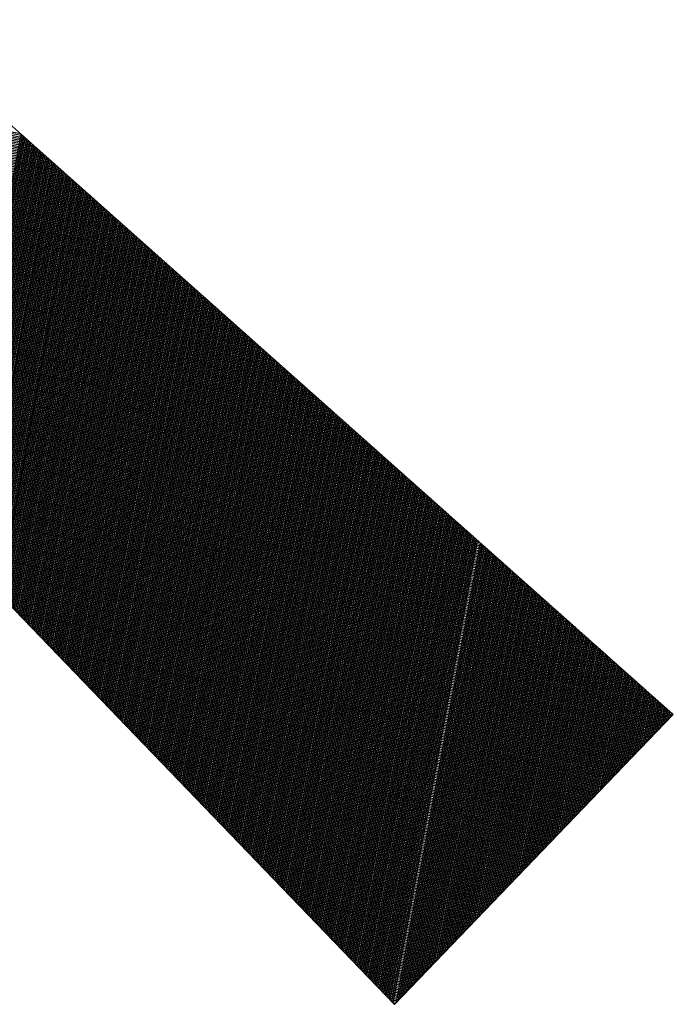
# Model space of a CAD drawing. Units: millimetres. Extents: x 2046 to 7063, y -122 to 1786.
# Drawn here: x 4030 to 4052, y 490 to 523 of the extents above; entities that cross this region are included whole.
import ezdxf

# ---------------------------------------------------------------- set-up
doc = ezdxf.new("R2010")
doc.units = ezdxf.units.MM
for name, color, linetype in [('DIMENSION', 3, 'Continuous'), ('MAIN', 5, 'Continuous'), ('SUB', 7, 'Continuous')]:
    doc.layers.add(name, color=color, linetype=linetype)

# ---------------------------------------------------------------- blocks, each defined once
blk = doc.blocks.new('15')
at = {"layer": 'MAIN', "color": 5}
for p, q in [((-2.45, 4.244), (20.106, 16.135)), ((24.026, 9.345), (2.45, -4.244)), ((-2.45, 4.244), (2.45, -4.244))]:
    blk.add_line(p, q, dxfattribs=at)
blk = doc.blocks.new('155')
at = {"layer": 'SUB', "xscale": 1.4, "yscale": 1.4, "zscale": 1.4, "rotation": 14.99999999968887}
blk.add_blockref('15', (4.868, 4.868), dxfattribs=at)

msp = doc.modelspace()

# ---------------------------------------------------------------- linework, layer by layer
at = {"layer": 'DIMENSION', "color": 7}
for p, q in [((4030.197, 519.069), (4005.418, 523.597)), ((4030.274, 519.001), (4005.431, 523.541)), ((4030.35, 518.933), (4005.444, 523.484)), ((4030.427, 518.865), (4005.456, 523.428)), ((4030.504, 518.796), (4005.469, 523.371)), ((4030.58, 518.728), (4005.482, 523.315)), ((4030.657, 518.66), (4005.495, 523.258)), ((4030.734, 518.592), (4005.507, 523.202)), ((4030.81, 518.523), (4005.52, 523.145)), ((4030.887, 518.455), (4005.533, 523.089)), ((4030.964, 518.387), (4005.545, 523.032)), ((4031.041, 518.319), (4005.558, 522.976)), ((4031.117, 518.25), (4005.571, 522.919)), ((4031.194, 518.182), (4005.583, 522.862)), ((4031.271, 518.114), (4005.596, 522.806)), ((4031.347, 518.046), (4005.609, 522.749)), ((4031.424, 517.978), (4005.621, 522.693)), ((4031.501, 517.909), (4005.634, 522.636)), ((4031.577, 517.841), (4005.647, 522.58)), ((4031.654, 517.773), (4005.659, 522.523)), ((4031.731, 517.705), (4005.672, 522.467)), ((4031.807, 517.636), (4005.685, 522.41)), ((4031.884, 517.568), (4005.697, 522.354)), ((4031.961, 517.5), (4005.71, 522.297)), ((4032.037, 517.432), (4005.723, 522.241)), ((4032.114, 517.363), (4005.735, 522.184)), ((4032.191, 517.295), (4005.748, 522.127)), ((4032.268, 517.227), (4005.761, 522.071)), ((4032.344, 517.159), (4005.773, 522.014)), ((4032.421, 517.09), (4005.786, 521.958)), ((4032.498, 517.022), (4005.799, 521.901)), ((4032.574, 516.954), (4005.812, 521.845)), ((4032.651, 516.886), (4005.824, 521.788)), ((4032.728, 516.818), (4005.837, 521.732)), ((4032.804, 516.749), (4005.85, 521.675)), ((4032.881, 516.681), (4005.862, 521.619)), ((4032.958, 516.613), (4005.875, 521.562)), ((4033.034, 516.545), (4005.888, 521.506)), ((4033.111, 516.476), (4005.9, 521.449)), ((4033.188, 516.408), (4005.913, 521.392)), ((4033.264, 516.34), (4005.926, 521.336)), ((4033.341, 516.272), (4005.938, 521.279)), ((4033.418, 516.203), (4005.951, 521.223)), ((4033.495, 516.135), (4005.964, 521.166)), ((4033.571, 516.067), (4005.976, 521.11)), ((4033.648, 515.999), (4005.989, 521.053)), ((4033.725, 515.93), (4006.002, 520.997)), ((4033.801, 515.862), (4006.014, 520.94)), ((4033.878, 515.794), (4006.027, 520.884)), ((4033.955, 515.726), (4006.04, 520.827)), ((4034.031, 515.658), (4006.052, 520.771)), ((4034.108, 515.589), (4006.065, 520.714)), ((4034.185, 515.521), (4006.078, 520.657)), ((4034.261, 515.453), (4006.09, 520.601)), ((4034.338, 515.385), (4006.103, 520.544)), ((4034.415, 515.316), (4006.116, 520.488)), ((4034.491, 515.248), (4006.128, 520.431)), ((4034.568, 515.18), (4006.141, 520.375)), ((4034.645, 515.112), (4006.154, 520.318)), ((4034.722, 515.043), (4006.167, 520.262)), ((4034.798, 514.975), (4006.179, 520.205)), ((4034.875, 514.907), (4006.192, 520.149)), ((4034.952, 514.839), (4006.205, 520.092)), ((4035.028, 514.77), (4006.217, 520.036)), ((4035.105, 514.702), (4006.23, 519.979)), ((4035.182, 514.634), (4006.243, 519.922)), ((4035.258, 514.566), (4006.255, 519.866)), ((4035.335, 514.498), (4006.268, 519.809)), ((4035.412, 514.429), (4006.281, 519.753)), ((4035.488, 514.361), (4006.293, 519.696)), ((4035.565, 514.293), (4006.306, 519.64)), ((4035.642, 514.225), (4006.319, 519.583)), ((4035.718, 514.156), (4006.331, 519.527)), ((4035.795, 514.088), (4006.344, 519.47)), ((4035.872, 514.02), (4006.357, 519.414)), ((4035.949, 513.952), (4006.369, 519.357)), ((4036.025, 513.883), (4006.382, 519.301)), ((4036.102, 513.815), (4006.395, 519.244)), ((4036.179, 513.747), (4006.407, 519.187)), ((4036.255, 513.679), (4006.42, 519.131)), ((4036.332, 513.61), (4006.433, 519.074)), ((4036.409, 513.542), (4006.445, 519.018)), ((4027.748, 505.59), (4030.209, 519.058)), ((4027.794, 505.542), (4030.256, 519.017)), ((4036.485, 513.474), (4006.458, 518.961)), ((4036.562, 513.406), (4006.471, 518.905)), ((4036.639, 513.337), (4006.484, 518.848)), ((4036.715, 513.269), (4006.496, 518.792)), ((4036.792, 513.201), (4006.509, 518.735)), ((4036.869, 513.133), (4006.522, 518.679)), ((4027.839, 505.495), (4030.303, 518.975)), ((4027.885, 505.448), (4030.349, 518.934)), ((4027.93, 505.4), (4030.396, 518.892)), ((4027.976, 505.353), (4030.443, 518.851)), ((4028.022, 505.306), (4030.489, 518.809)), ((4028.067, 505.258), (4030.536, 518.768)), ((4028.113, 505.211), (4030.583, 518.726)), ((4028.158, 505.164), (4030.629, 518.685)), ((4036.946, 513.065), (4006.534, 518.622)), ((4037.022, 512.996), (4006.547, 518.566)), ((4037.099, 512.928), (4006.56, 518.509)), ((4037.176, 512.86), (4006.572, 518.452)), ((4037.252, 512.792), (4006.585, 518.396)), ((4037.329, 512.723), (4006.598, 518.339)), ((4028.204, 505.116), (4030.676, 518.643)), ((4028.249, 505.069), (4030.722, 518.602)), ((4028.295, 505.022), (4030.769, 518.56)), ((4028.341, 504.975), (4030.816, 518.519)), ((4028.386, 504.927), (4030.862, 518.477)), ((4028.432, 504.88), (4030.909, 518.436)), ((4028.477, 504.833), (4030.956, 518.394)), ((4028.523, 504.785), (4031.002, 518.353)), ((4037.406, 512.655), (4006.61, 518.283)), ((4037.482, 512.587), (4006.623, 518.226)), ((4037.559, 512.519), (4006.636, 518.17)), ((4037.636, 512.45), (4006.648, 518.113)), ((4037.712, 512.382), (4006.661, 518.057)), ((4037.789, 512.314), (4006.674, 518)), ((4028.569, 504.738), (4031.049, 518.311)), ((4028.614, 504.691), (4031.096, 518.27)), ((4028.66, 504.643), (4031.142, 518.228)), ((4028.705, 504.596), (4031.189, 518.187)), ((4028.751, 504.549), (4031.236, 518.145)), ((4028.796, 504.501), (4031.282, 518.104)), ((4028.842, 504.454), (4031.329, 518.062)), ((4028.888, 504.407), (4031.375, 518.021)), ((4037.866, 512.246), (4006.686, 517.944)), ((4037.942, 512.177), (4006.699, 517.887)), ((4038.019, 512.109), (4006.712, 517.831)), ((4038.096, 512.041), (4006.724, 517.774)), ((4038.173, 511.973), (4006.737, 517.717)), ((4028.933, 504.36), (4031.422, 517.979)), ((4028.979, 504.312), (4031.469, 517.938)), ((4029.024, 504.265), (4031.515, 517.896)), ((4029.07, 504.218), (4031.562, 517.855)), ((4029.115, 504.17), (4031.609, 517.813)), ((4029.161, 504.123), (4031.655, 517.772)), ((4029.207, 504.076), (4031.702, 517.73)), ((4029.252, 504.028), (4031.749, 517.689)), ((4038.249, 511.905), (4006.75, 517.661)), ((4038.326, 511.836), (4006.762, 517.604)), ((4038.403, 511.768), (4006.775, 517.548)), ((4038.479, 511.7), (4006.788, 517.491)), ((4038.556, 511.632), (4006.8, 517.435)), ((4038.633, 511.563), (4006.813, 517.378)), ((4029.298, 503.981), (4031.795, 517.647)), ((4029.343, 503.934), (4031.842, 517.606)), ((4029.389, 503.886), (4031.888, 517.564)), ((4029.434, 503.839), (4031.935, 517.523)), ((4029.48, 503.792), (4031.982, 517.481)), ((4029.526, 503.745), (4032.028, 517.44)), ((4029.571, 503.697), (4032.075, 517.398)), ((4029.617, 503.65), (4032.122, 517.357)), ((4038.709, 511.495), (4006.826, 517.322)), ((4029.662, 503.603), (4032.168, 517.315)), ((4029.708, 503.555), (4032.215, 517.274)), ((4029.754, 503.508), (4032.262, 517.232)), ((4029.799, 503.461), (4032.308, 517.191)), ((4029.845, 503.413), (4032.355, 517.149)), ((4029.89, 503.366), (4032.401, 517.108)), ((4029.936, 503.319), (4032.448, 517.066)), ((4029.981, 503.271), (4032.495, 517.025)), ((4030.027, 503.224), (4032.541, 516.983)), ((4030.073, 503.177), (4032.588, 516.942)), ((4030.118, 503.13), (4032.635, 516.9)), ((4030.164, 503.082), (4032.681, 516.859)), ((4030.209, 503.035), (4032.728, 516.817)), ((4030.255, 502.988), (4032.775, 516.776)), ((4030.3, 502.94), (4032.821, 516.734)), ((4030.346, 502.893), (4032.868, 516.693)), ((4030.392, 502.846), (4032.914, 516.651)), ((4030.437, 502.798), (4032.961, 516.61)), ((4030.483, 502.751), (4033.008, 516.568)), ((4030.528, 502.704), (4033.054, 516.527)), ((4030.574, 502.656), (4033.101, 516.485)), ((4030.619, 502.609), (4033.148, 516.444)), ((4030.665, 502.562), (4033.194, 516.402)), ((4030.711, 502.515), (4033.241, 516.361)), ((4030.756, 502.467), (4033.288, 516.319)), ((4030.802, 502.42), (4033.334, 516.278)), ((4030.847, 502.373), (4033.381, 516.236)), ((4030.893, 502.325), (4033.427, 516.195)), ((4030.938, 502.278), (4033.474, 516.153)), ((4030.984, 502.231), (4033.521, 516.112)), ((4031.03, 502.183), (4033.567, 516.07)), ((4031.075, 502.136), (4033.614, 516.029)), ((4031.121, 502.089), (4033.661, 515.987)), ((4031.166, 502.042), (4033.707, 515.946)), ((4031.212, 501.994), (4033.754, 515.904)), ((4031.258, 501.947), (4033.801, 515.863)), ((4031.303, 501.9), (4033.847, 515.821)), ((4031.349, 501.852), (4033.894, 515.78)), ((4031.394, 501.805), (4033.941, 515.738)), ((4031.44, 501.758), (4033.987, 515.697)), ((4031.485, 501.71), (4034.034, 515.655)), ((4031.531, 501.663), (4034.08, 515.614)), ((4031.577, 501.616), (4034.127, 515.572)), ((4031.622, 501.568), (4034.174, 515.531)), ((4031.668, 501.521), (4034.22, 515.489)), ((4031.713, 501.474), (4034.267, 515.448)), ((4031.759, 501.427), (4034.314, 515.406)), ((4038.786, 511.427), (4018.564, 515.122)), ((4038.863, 511.359), (4018.627, 515.057)), ((4031.804, 501.379), (4034.36, 515.365)), ((4031.85, 501.332), (4034.407, 515.323)), ((4031.896, 501.285), (4034.454, 515.282)), ((4031.941, 501.237), (4034.5, 515.24)), ((4031.987, 501.19), (4034.547, 515.199)), ((4032.032, 501.143), (4034.593, 515.157)), ((4032.078, 501.095), (4034.64, 515.116)), ((4032.123, 501.048), (4034.687, 515.074)), ((4038.939, 511.29), (4018.691, 514.991)), ((4039.016, 511.222), (4018.754, 514.925)), ((4039.093, 511.154), (4018.818, 514.859)), ((4039.169, 511.086), (4018.881, 514.793)), ((4039.246, 511.017), (4018.944, 514.728)), ((4032.169, 501.001), (4034.733, 515.033)), ((4032.215, 500.953), (4034.78, 514.991)), ((4032.26, 500.906), (4034.827, 514.95)), ((4032.306, 500.859), (4034.873, 514.908)), ((4032.351, 500.812), (4034.92, 514.867)), ((4032.397, 500.764), (4034.967, 514.825)), ((4032.443, 500.717), (4035.013, 514.784)), ((4032.488, 500.67), (4035.06, 514.742)), ((4039.323, 510.949), (4019.008, 514.662)), ((4039.4, 510.881), (4019.071, 514.596)), ((4039.476, 510.813), (4019.135, 514.53)), ((4039.553, 510.745), (4019.198, 514.464)), ((4039.63, 510.676), (4019.261, 514.398)), ((4032.534, 500.622), (4035.106, 514.701)), ((4032.579, 500.575), (4035.153, 514.659)), ((4032.625, 500.528), (4035.2, 514.618)), ((4032.67, 500.48), (4035.246, 514.576)), ((4032.716, 500.433), (4035.293, 514.535)), ((4032.762, 500.386), (4035.34, 514.493)), ((4032.807, 500.338), (4035.386, 514.452)), ((4032.853, 500.291), (4035.433, 514.41)), ((4039.706, 510.608), (4019.325, 514.333)), ((4039.783, 510.54), (4019.388, 514.267)), ((4039.86, 510.472), (4019.452, 514.201)), ((4039.936, 510.403), (4019.515, 514.135)), ((4032.898, 500.244), (4035.48, 514.369)), ((4032.944, 500.197), (4035.526, 514.327)), ((4032.989, 500.149), (4035.573, 514.286)), ((4033.035, 500.102), (4035.619, 514.244)), ((4033.081, 500.055), (4035.666, 514.203)), ((4033.126, 500.007), (4035.713, 514.161)), ((4033.172, 499.96), (4035.759, 514.12)), ((4033.217, 499.913), (4035.806, 514.078)), ((4040.013, 510.335), (4019.578, 514.069)), ((4040.09, 510.267), (4019.642, 514.004)), ((4040.166, 510.199), (4019.705, 513.938)), ((4040.243, 510.13), (4019.769, 513.872)), ((4040.32, 510.062), (4019.832, 513.806)), ((4033.263, 499.865), (4035.853, 514.037)), ((4033.308, 499.818), (4035.899, 513.995)), ((4033.354, 499.771), (4035.946, 513.954)), ((4033.4, 499.723), (4035.993, 513.912)), ((4033.445, 499.676), (4036.039, 513.871)), ((4033.491, 499.629), (4036.086, 513.829)), ((4033.536, 499.582), (4036.133, 513.788)), ((4033.582, 499.534), (4036.179, 513.746)), ((4040.396, 509.994), (4019.895, 513.74)), ((4040.473, 509.926), (4019.959, 513.675)), ((4040.55, 509.857), (4020.022, 513.609)), ((4040.627, 509.789), (4020.086, 513.543)), ((4040.703, 509.721), (4020.149, 513.477)), ((4033.627, 499.487), (4036.226, 513.705)), ((4033.673, 499.44), (4036.272, 513.663)), ((4033.719, 499.392), (4036.319, 513.622)), ((4033.764, 499.345), (4036.366, 513.58)), ((4033.81, 499.298), (4036.412, 513.539)), ((4033.855, 499.25), (4036.459, 513.497)), ((4033.901, 499.203), (4036.506, 513.456)), ((4040.78, 509.653), (4020.212, 513.411)), ((4040.857, 509.585), (4020.276, 513.346)), ((4040.933, 509.516), (4020.339, 513.28)), ((4041.01, 509.448), (4020.403, 513.214)), ((4041.087, 509.38), (4020.466, 513.148)), ((4033.947, 499.156), (4036.552, 513.414)), ((4033.992, 499.108), (4036.599, 513.373)), ((4034.038, 499.061), (4036.646, 513.331)), ((4034.083, 499.014), (4036.692, 513.29)), ((4034.129, 498.967), (4036.739, 513.248)), ((4034.174, 498.919), (4036.785, 513.207)), ((4034.22, 498.872), (4036.832, 513.165)), ((4034.266, 498.825), (4036.879, 513.124)), ((4041.163, 509.312), (4020.529, 513.082)), ((4041.24, 509.243), (4020.593, 513.017)), ((4041.317, 509.175), (4020.656, 512.951)), ((4041.393, 509.107), (4020.72, 512.885)), ((4041.47, 509.039), (4020.783, 512.819)), ((4034.311, 498.777), (4036.925, 513.082)), ((4034.357, 498.73), (4036.972, 513.041)), ((4034.402, 498.683), (4037.019, 512.999)), ((4034.448, 498.635), (4037.065, 512.958)), ((4034.493, 498.588), (4037.112, 512.916)), ((4034.539, 498.541), (4037.159, 512.875)), ((4034.585, 498.493), (4037.205, 512.833)), ((4034.63, 498.446), (4037.252, 512.792)), ((4041.547, 508.97), (4020.846, 512.753)), ((4041.623, 508.902), (4020.91, 512.687)), ((4041.7, 508.834), (4020.973, 512.622)), ((4041.777, 508.766), (4021.037, 512.556)), ((4041.854, 508.697), (4021.1, 512.49)), ((4034.676, 498.399), (4037.298, 512.751)), ((4034.721, 498.352), (4037.345, 512.709)), ((4034.767, 498.304), (4037.392, 512.668)), ((4034.812, 498.257), (4037.438, 512.626)), ((4034.858, 498.21), (4037.485, 512.585)), ((4034.904, 498.162), (4037.532, 512.543)), ((4034.949, 498.115), (4037.578, 512.502)), ((4034.995, 498.068), (4037.625, 512.46)), ((4041.93, 508.629), (4021.163, 512.424)), ((4042.007, 508.561), (4021.227, 512.358)), ((4042.084, 508.493), (4021.29, 512.293)), ((4042.16, 508.425), (4021.354, 512.227)), ((4042.237, 508.356), (4021.417, 512.161)), ((4035.04, 498.02), (4037.672, 512.419)), ((4035.086, 497.973), (4037.718, 512.377)), ((4035.132, 497.926), (4037.765, 512.336)), ((4035.177, 497.878), (4037.811, 512.294)), ((4035.223, 497.831), (4037.858, 512.253)), ((4035.268, 497.784), (4037.905, 512.211)), ((4035.314, 497.737), (4037.951, 512.17)), ((4035.359, 497.689), (4037.998, 512.128)), ((4042.314, 508.288), (4021.48, 512.095)), ((4042.39, 508.22), (4021.544, 512.029)), ((4042.467, 508.152), (4021.607, 511.964)), ((4042.544, 508.083), (4021.671, 511.898)), ((4042.62, 508.015), (4021.734, 511.832)), ((4035.405, 497.642), (4038.045, 512.087)), ((4035.451, 497.595), (4038.091, 512.045)), ((4035.496, 497.547), (4038.138, 512.004)), ((4035.542, 497.5), (4038.185, 511.962)), ((4035.587, 497.453), (4038.231, 511.921)), ((4035.633, 497.405), (4038.278, 511.879)), ((4035.678, 497.358), (4038.324, 511.838)), ((4035.724, 497.311), (4038.371, 511.796)), ((4042.697, 507.947), (4021.798, 511.766)), ((4042.774, 507.879), (4021.861, 511.7)), ((4042.85, 507.81), (4021.924, 511.635)), ((4042.927, 507.742), (4021.988, 511.569)), ((4043.004, 507.674), (4022.051, 511.503)), ((4035.77, 497.263), (4038.418, 511.755)), ((4035.815, 497.216), (4038.464, 511.713)), ((4035.861, 497.169), (4038.511, 511.672)), ((4035.906, 497.122), (4038.558, 511.63)), ((4035.952, 497.074), (4038.604, 511.589)), ((4035.997, 497.027), (4038.651, 511.547)), ((4036.043, 496.98), (4038.698, 511.506)), ((4036.089, 496.932), (4038.744, 511.464)), ((4043.081, 507.606), (4022.115, 511.437)), ((4043.157, 507.537), (4022.178, 511.371)), ((4043.234, 507.469), (4022.241, 511.306)), ((4043.311, 507.401), (4022.305, 511.24)), ((4043.387, 507.333), (4022.368, 511.174)), ((4036.134, 496.885), (4038.791, 511.423)), ((4036.18, 496.838), (4038.838, 511.381)), ((4036.225, 496.79), (4038.884, 511.34)), ((4036.271, 496.743), (4038.931, 511.298)), ((4036.317, 496.696), (4038.977, 511.257)), ((4036.362, 496.648), (4039.024, 511.215)), ((4036.408, 496.601), (4039.071, 511.174)), ((4036.453, 496.554), (4039.117, 511.132)), ((4043.464, 507.264), (4022.432, 511.108)), ((4043.541, 507.196), (4022.495, 511.042)), ((4043.617, 507.128), (4022.558, 510.976)), ((4043.694, 507.06), (4022.622, 510.911)), ((4043.771, 506.992), (4022.685, 510.845)), ((4036.499, 496.507), (4039.164, 511.091)), ((4036.544, 496.459), (4039.211, 511.049)), ((4036.59, 496.412), (4039.257, 511.008)), ((4036.636, 496.365), (4039.304, 510.966)), ((4036.681, 496.317), (4039.351, 510.925)), ((4036.727, 496.27), (4039.397, 510.883)), ((4036.772, 496.223), (4039.444, 510.842)), ((4043.847, 506.923), (4022.749, 510.779)), ((4043.924, 506.855), (4022.812, 510.713)), ((4044.001, 506.787), (4022.875, 510.647)), ((4044.077, 506.719), (4022.939, 510.582)), ((4044.154, 506.65), (4023.002, 510.516)), ((4036.818, 496.175), (4039.49, 510.8)), ((4036.863, 496.128), (4039.537, 510.759)), ((4036.909, 496.081), (4039.584, 510.717)), ((4036.955, 496.033), (4039.63, 510.676)), ((4037, 495.986), (4039.677, 510.634)), ((4037.046, 495.939), (4039.724, 510.593)), ((4037.091, 495.892), (4039.77, 510.551)), ((4037.137, 495.844), (4039.817, 510.51)), ((4044.231, 506.582), (4023.066, 510.45)), ((4044.308, 506.514), (4023.129, 510.384)), ((4044.384, 506.446), (4023.192, 510.318)), ((4044.461, 506.377), (4023.256, 510.253)), ((4044.538, 506.309), (4023.319, 510.187)), ((4037.182, 495.797), (4039.864, 510.468)), ((4037.228, 495.75), (4039.91, 510.427)), ((4037.274, 495.702), (4039.957, 510.385)), ((4037.319, 495.655), (4040.003, 510.344)), ((4037.365, 495.608), (4040.05, 510.302)), ((4037.41, 495.56), (4040.097, 510.261)), ((4037.456, 495.513), (4040.143, 510.219)), ((4037.501, 495.466), (4040.19, 510.178)), ((4044.614, 506.241), (4023.383, 510.121)), ((4044.691, 506.173), (4023.446, 510.055)), ((4044.768, 506.104), (4023.509, 509.989)), ((4044.844, 506.036), (4023.573, 509.924)), ((4044.921, 505.968), (4023.636, 509.858)), ((4037.547, 495.418), (4040.237, 510.136)), ((4037.593, 495.371), (4040.283, 510.095)), ((4037.638, 495.324), (4040.33, 510.053)), ((4037.684, 495.277), (4040.377, 510.012)), ((4037.729, 495.229), (4040.423, 509.97)), ((4037.775, 495.182), (4040.47, 509.929)), ((4037.821, 495.135), (4040.516, 509.887)), ((4037.866, 495.087), (4040.563, 509.846)), ((4044.998, 505.9), (4023.7, 509.792)), ((4045.074, 505.832), (4023.763, 509.726)), ((4045.151, 505.763), (4023.826, 509.66)), ((4045.228, 505.695), (4023.89, 509.595)), ((4045.304, 505.627), (4023.953, 509.529)), ((4037.912, 495.04), (4040.61, 509.804)), ((4037.957, 494.993), (4040.656, 509.763)), ((4038.003, 494.945), (4040.703, 509.721)), ((4038.048, 494.898), (4040.75, 509.68)), ((4038.094, 494.851), (4040.796, 509.638)), ((4038.14, 494.803), (4040.843, 509.597)), ((4038.185, 494.756), (4040.89, 509.555)), ((4038.231, 494.709), (4040.936, 509.514)), ((4045.381, 505.559), (4024.017, 509.463)), ((4045.458, 505.49), (4024.08, 509.397)), ((4045.535, 505.422), (4024.143, 509.331)), ((4045.611, 505.354), (4024.207, 509.265)), ((4045.688, 505.286), (4024.27, 509.2)), ((4038.276, 494.662), (4040.983, 509.472)), ((4038.322, 494.614), (4041.029, 509.431)), ((4038.367, 494.567), (4041.076, 509.389)), ((4038.413, 494.52), (4041.123, 509.348)), ((4038.459, 494.472), (4041.169, 509.306)), ((4038.504, 494.425), (4041.216, 509.265)), ((4038.55, 494.378), (4041.263, 509.223)), ((4038.595, 494.33), (4041.309, 509.182)), ((4045.765, 505.217), (4024.334, 509.134)), ((4045.841, 505.149), (4024.397, 509.068)), ((4045.918, 505.081), (4024.46, 509.002)), ((4045.995, 505.013), (4024.524, 508.936)), ((4046.071, 504.944), (4024.587, 508.871)), ((4038.641, 494.283), (4041.356, 509.14)), ((4038.686, 494.236), (4041.403, 509.099)), ((4038.732, 494.189), (4041.449, 509.057)), ((4038.778, 494.141), (4041.496, 509.016)), ((4038.823, 494.094), (4041.543, 508.974)), ((4038.869, 494.047), (4041.589, 508.933)), ((4038.914, 493.999), (4041.636, 508.891)), ((4038.96, 493.952), (4041.682, 508.85)), ((4046.148, 504.876), (4024.651, 508.805)), ((4046.225, 504.808), (4024.714, 508.739)), ((4046.301, 504.74), (4024.777, 508.673)), ((4046.378, 504.672), (4024.841, 508.607)), ((4046.455, 504.603), (4024.904, 508.542)), ((4039.006, 493.905), (4041.729, 508.808)), ((4039.051, 493.857), (4041.776, 508.767)), ((4039.097, 493.81), (4041.822, 508.725)), ((4039.142, 493.763), (4041.869, 508.684)), ((4039.188, 493.715), (4041.916, 508.642)), ((4039.233, 493.668), (4041.962, 508.601)), ((4039.279, 493.621), (4042.009, 508.559)), ((4039.325, 493.574), (4042.056, 508.518)), ((4046.531, 504.535), (4024.968, 508.476)), ((4046.608, 504.467), (4025.031, 508.41)), ((4046.685, 504.399), (4025.094, 508.344)), ((4046.762, 504.33), (4025.158, 508.278)), ((4046.838, 504.262), (4025.221, 508.213)), ((4039.37, 493.526), (4042.102, 508.476)), ((4039.416, 493.479), (4042.149, 508.435)), ((4039.461, 493.432), (4042.195, 508.393)), ((4039.507, 493.384), (4042.242, 508.352)), ((4039.552, 493.337), (4042.289, 508.31)), ((4039.598, 493.29), (4042.335, 508.269)), ((4039.644, 493.242), (4042.382, 508.227)), ((4039.689, 493.195), (4042.429, 508.186)), ((4046.915, 504.194), (4025.285, 508.147)), ((4046.992, 504.126), (4025.348, 508.081)), ((4047.068, 504.057), (4025.411, 508.015)), ((4047.145, 503.989), (4025.475, 507.949)), ((4047.222, 503.921), (4025.538, 507.884)), ((4039.735, 493.148), (4042.475, 508.144)), ((4039.78, 493.1), (4042.522, 508.103)), ((4039.826, 493.053), (4042.569, 508.061)), ((4039.871, 493.006), (4042.615, 508.02)), ((4039.917, 492.959), (4042.662, 507.978)), ((4039.963, 492.911), (4042.708, 507.937)), ((4040.008, 492.864), (4042.755, 507.895)), ((4047.298, 503.853), (4025.602, 507.818)), ((4047.375, 503.784), (4025.665, 507.752)), ((4047.452, 503.716), (4025.728, 507.686)), ((4047.528, 503.648), (4025.792, 507.62)), ((4047.605, 503.58), (4025.855, 507.554)), ((4040.054, 492.817), (4042.802, 507.854)), ((4040.099, 492.769), (4042.848, 507.812)), ((4040.145, 492.722), (4042.895, 507.771)), ((4040.191, 492.675), (4042.942, 507.729)), ((4040.236, 492.627), (4042.988, 507.688)), ((4040.282, 492.58), (4043.035, 507.646)), ((4040.327, 492.533), (4043.082, 507.605)), ((4040.373, 492.485), (4043.128, 507.563)), ((4047.682, 503.512), (4025.919, 507.489)), ((4047.758, 503.443), (4025.982, 507.423)), ((4047.835, 503.375), (4026.045, 507.357)), ((4047.912, 503.307), (4026.109, 507.291)), ((4047.989, 503.239), (4026.172, 507.225)), ((4040.418, 492.438), (4043.175, 507.522)), ((4040.464, 492.391), (4043.221, 507.48)), ((4040.51, 492.344), (4043.268, 507.439)), ((4040.555, 492.296), (4043.315, 507.397)), ((4040.601, 492.249), (4043.361, 507.356)), ((4040.646, 492.202), (4043.408, 507.314)), ((4040.692, 492.154), (4043.455, 507.273)), ((4040.737, 492.107), (4043.501, 507.231)), ((4048.065, 503.17), (4026.236, 507.16)), ((4048.142, 503.102), (4026.299, 507.094)), ((4048.219, 503.034), (4026.362, 507.028)), ((4048.295, 502.966), (4026.426, 506.962)), ((4048.372, 502.897), (4026.489, 506.896)), ((4040.783, 492.06), (4043.548, 507.19)), ((4040.829, 492.012), (4043.595, 507.148)), ((4040.874, 491.965), (4043.641, 507.107)), ((4040.92, 491.918), (4043.688, 507.065)), ((4040.965, 491.87), (4043.735, 507.024)), ((4041.011, 491.823), (4043.781, 506.982)), ((4041.056, 491.776), (4043.828, 506.941)), ((4041.102, 491.729), (4043.874, 506.899)), ((4048.449, 502.829), (4026.553, 506.831)), ((4048.525, 502.761), (4026.616, 506.765)), ((4048.602, 502.693), (4026.679, 506.699)), ((4048.679, 502.624), (4026.743, 506.633)), ((4048.755, 502.556), (4026.806, 506.567)), ((4041.148, 491.681), (4043.921, 506.858)), ((4041.193, 491.634), (4043.968, 506.816)), ((4041.239, 491.587), (4044.014, 506.775)), ((4041.284, 491.539), (4044.061, 506.733)), ((4041.33, 491.492), (4044.108, 506.692)), ((4041.375, 491.445), (4044.154, 506.65)), ((4041.421, 491.397), (4044.201, 506.609)), ((4041.467, 491.35), (4044.248, 506.567)), ((4048.832, 502.488), (4026.87, 506.502)), ((4048.909, 502.42), (4026.933, 506.436)), ((4048.985, 502.352), (4026.996, 506.37)), ((4049.062, 502.283), (4027.06, 506.304)), ((4049.139, 502.215), (4027.123, 506.238)), ((4041.512, 491.303), (4044.294, 506.526)), ((4041.558, 491.255), (4044.341, 506.484)), ((4041.603, 491.208), (4044.387, 506.443)), ((4041.649, 491.161), (4044.434, 506.401)), ((4041.695, 491.114), (4044.481, 506.36)), ((4041.74, 491.066), (4044.527, 506.318)), ((4041.786, 491.019), (4044.574, 506.277)), ((4041.831, 490.972), (4044.621, 506.235)), ((4049.216, 502.147), (4027.187, 506.173)), ((4049.292, 502.079), (4027.25, 506.107)), ((4049.369, 502.01), (4027.313, 506.041)), ((4049.446, 501.942), (4027.377, 505.975)), ((4049.522, 501.874), (4027.44, 505.909)), ((4041.877, 490.924), (4044.667, 506.194)), ((4041.922, 490.877), (4044.714, 506.152)), ((4041.968, 490.83), (4044.761, 506.111)), ((4042.014, 490.782), (4044.807, 506.069)), ((4042.059, 490.735), (4044.854, 506.028)), ((4042.105, 490.688), (4044.9, 505.986)), ((4042.15, 490.64), (4044.947, 505.945)), ((4042.196, 490.593), (4044.994, 505.903)), ((4049.599, 501.806), (4027.504, 505.843)), ((4049.676, 501.737), (4027.567, 505.778)), ((4049.752, 501.669), (4027.63, 505.712)), ((4049.829, 501.601), (4027.694, 505.646)), ((4049.906, 501.533), (4027.757, 505.58)), ((4042.241, 490.546), (4045.04, 505.862)), ((4042.287, 490.499), (4045.087, 505.82)), ((4042.333, 490.451), (4045.134, 505.779)), ((4042.378, 490.404), (4045.18, 505.737)), ((4042.424, 490.357), (4045.227, 505.696)), ((4042.469, 490.309), (4045.274, 505.654)), ((4042.515, 490.262), (4045.32, 505.613)), ((4042.56, 490.215), (4045.367, 505.571)), ((4049.982, 501.464), (4027.821, 505.514)), ((4050.059, 501.396), (4027.884, 505.449)), ((4050.136, 501.328), (4027.947, 505.383)), ((4050.212, 501.26), (4028.011, 505.317)), ((4050.289, 501.191), (4028.074, 505.251)), ((4042.67, 490.221), (4045.46, 505.488)), ((4042.737, 490.291), (4045.507, 505.447)), ((4042.804, 490.36), (4045.553, 505.405)), ((4042.871, 490.43), (4045.6, 505.364)), ((4042.938, 490.5), (4045.647, 505.322)), ((4043.005, 490.569), (4045.693, 505.281)), ((4050.366, 501.123), (4028.138, 505.185)), ((4050.443, 501.055), (4028.201, 505.12)), ((4050.519, 500.987), (4028.264, 505.054)), ((4050.596, 500.919), (4028.328, 504.988)), ((4050.673, 500.85), (4028.391, 504.922)), ((4043.072, 490.639), (4045.74, 505.239)), ((4043.139, 490.709), (4045.787, 505.198)), ((4043.206, 490.778), (4045.833, 505.156)), ((4043.273, 490.848), (4045.88, 505.115)), ((4043.34, 490.918), (4045.926, 505.073)), ((4043.407, 490.987), (4045.973, 505.032)), ((4043.473, 491.057), (4046.02, 504.99)), ((4043.54, 491.127), (4046.066, 504.949)), ((4050.749, 500.782), (4028.455, 504.856)), ((4050.826, 500.714), (4028.518, 504.791)), ((4050.903, 500.646), (4028.581, 504.725)), ((4050.979, 500.577), (4028.645, 504.659)), ((4051.056, 500.509), (4028.708, 504.593)), ((4043.607, 491.196), (4046.113, 504.907)), ((4043.674, 491.266), (4046.16, 504.866)), ((4043.741, 491.335), (4046.206, 504.824)), ((4043.808, 491.405), (4046.253, 504.783)), ((4043.875, 491.475), (4046.3, 504.741)), ((4043.942, 491.544), (4046.346, 504.7)), ((4044.009, 491.614), (4046.393, 504.658)), ((4044.076, 491.684), (4046.44, 504.617)), ((4051.133, 500.441), (4028.772, 504.527)), ((4051.209, 500.373), (4028.835, 504.462)), ((4051.286, 500.304), (4028.898, 504.396)), ((4051.363, 500.236), (4028.962, 504.33)), ((4051.44, 500.168), (4029.025, 504.264)), ((4044.143, 491.753), (4046.486, 504.575)), ((4044.21, 491.823), (4046.533, 504.534)), ((4044.277, 491.893), (4046.579, 504.492)), ((4044.344, 491.962), (4046.626, 504.451)), ((4044.411, 492.032), (4046.673, 504.409)), ((4044.478, 492.102), (4046.719, 504.368)), ((4044.545, 492.171), (4046.766, 504.326)), ((4044.612, 492.241), (4046.813, 504.285)), ((4051.516, 500.1), (4029.089, 504.198)), ((4051.593, 500.031), (4029.152, 504.132)), ((4051.67, 499.963), (4029.215, 504.067)), ((4051.746, 499.895), (4029.279, 504.001)), ((4051.823, 499.827), (4029.342, 503.935)), ((4044.679, 492.311), (4046.859, 504.243)), ((4044.746, 492.38), (4046.906, 504.202)), ((4044.813, 492.45), (4046.953, 504.16)), ((4044.879, 492.52), (4046.999, 504.119)), ((4044.946, 492.589), (4047.046, 504.077)), ((4045.013, 492.659), (4047.092, 504.036)), ((4045.08, 492.729), (4047.139, 503.994)), ((4045.147, 492.798), (4047.186, 503.953)), ((4051.846, 499.768), (4029.406, 503.869)), ((4051.802, 499.722), (4029.469, 503.803)), ((4051.758, 499.676), (4029.532, 503.738)), ((4051.713, 499.63), (4029.596, 503.672)), ((4045.214, 492.868), (4047.232, 503.911)), ((4045.281, 492.938), (4047.279, 503.87)), ((4045.348, 493.007), (4047.326, 503.828)), ((4045.415, 493.077), (4047.372, 503.787)), ((4045.482, 493.147), (4047.419, 503.745)), ((4045.549, 493.216), (4047.466, 503.704)), ((4045.616, 493.286), (4047.512, 503.662)), ((4045.683, 493.356), (4047.559, 503.621)), ((4051.669, 499.584), (4029.659, 503.606)), ((4051.625, 499.538), (4029.723, 503.54)), ((4051.58, 499.492), (4029.786, 503.474)), ((4051.536, 499.445), (4029.849, 503.409)), ((4051.492, 499.399), (4029.913, 503.343)), ((4045.75, 493.425), (4047.605, 503.579)), ((4045.817, 493.495), (4047.652, 503.538)), ((4045.884, 493.565), (4047.699, 503.496)), ((4045.951, 493.634), (4047.745, 503.455)), ((4046.018, 493.704), (4047.792, 503.413)), ((4046.085, 493.774), (4047.839, 503.372)), ((4046.152, 493.843), (4047.885, 503.33)), ((4046.218, 493.913), (4047.932, 503.289)), ((4051.447, 499.353), (4029.976, 503.277)), ((4051.403, 499.307), (4030.04, 503.211)), ((4051.359, 499.261), (4030.103, 503.145)), ((4051.314, 499.215), (4030.166, 503.08)), ((4051.27, 499.169), (4030.23, 503.014)), ((4046.285, 493.983), (4047.979, 503.247)), ((4046.352, 494.052), (4048.025, 503.206)), ((4046.419, 494.122), (4048.072, 503.164)), ((4046.486, 494.191), (4048.118, 503.123)), ((4046.553, 494.261), (4048.165, 503.081)), ((4046.62, 494.331), (4048.212, 503.04)), ((4046.687, 494.4), (4048.258, 502.998)), ((4046.754, 494.47), (4048.305, 502.957)), ((4051.226, 499.123), (4030.293, 502.948)), ((4051.181, 499.076), (4030.357, 502.882)), ((4051.137, 499.03), (4030.42, 502.816)), ((4051.093, 498.984), (4030.483, 502.751)), ((4051.048, 498.938), (4030.547, 502.685)), ((4046.821, 494.54), (4048.352, 502.915)), ((4046.888, 494.609), (4048.398, 502.874)), ((4046.955, 494.679), (4048.445, 502.832)), ((4047.022, 494.749), (4048.492, 502.791)), ((4047.089, 494.818), (4048.538, 502.749)), ((4047.156, 494.888), (4048.585, 502.708)), ((4047.223, 494.958), (4048.631, 502.666)), ((4051.004, 498.892), (4030.61, 502.619)), ((4050.96, 498.846), (4030.674, 502.553)), ((4050.915, 498.8), (4030.737, 502.487)), ((4050.871, 498.754), (4030.8, 502.421)), ((4050.827, 498.707), (4030.864, 502.356)), ((4047.29, 495.027), (4048.678, 502.625)), ((4047.357, 495.097), (4048.725, 502.583)), ((4047.424, 495.167), (4048.771, 502.542)), ((4047.491, 495.236), (4048.818, 502.5)), ((4047.558, 495.306), (4048.865, 502.459)), ((4047.624, 495.376), (4048.911, 502.417)), ((4047.691, 495.445), (4048.958, 502.376)), ((4047.758, 495.515), (4049.005, 502.334)), ((4050.783, 498.661), (4030.927, 502.29)), ((4050.738, 498.615), (4030.991, 502.224)), ((4050.694, 498.569), (4031.054, 502.158)), ((4050.65, 498.523), (4031.117, 502.092)), ((4050.605, 498.477), (4031.181, 502.027)), ((4047.825, 495.585), (4049.051, 502.293)), ((4047.892, 495.654), (4049.098, 502.252)), ((4047.959, 495.724), (4049.145, 502.21)), ((4048.026, 495.794), (4049.191, 502.169)), ((4048.093, 495.863), (4049.238, 502.127)), ((4048.16, 495.933), (4049.284, 502.086)), ((4048.227, 496.003), (4049.331, 502.044)), ((4048.294, 496.072), (4049.378, 502.003)), ((4050.561, 498.431), (4031.244, 501.961)), ((4050.517, 498.385), (4031.308, 501.895)), ((4050.472, 498.339), (4031.371, 501.829)), ((4050.428, 498.292), (4031.434, 501.763)), ((4050.384, 498.246), (4031.498, 501.698)), ((4048.361, 496.142), (4049.424, 501.961)), ((4048.428, 496.212), (4049.471, 501.92)), ((4048.495, 496.281), (4049.518, 501.878)), ((4048.562, 496.351), (4049.564, 501.837)), ((4048.629, 496.421), (4049.611, 501.795)), ((4048.696, 496.49), (4049.658, 501.754)), ((4048.763, 496.56), (4049.704, 501.712)), ((4048.83, 496.63), (4049.751, 501.671)), ((4050.339, 498.2), (4031.561, 501.632)), ((4050.295, 498.154), (4031.625, 501.566)), ((4050.251, 498.108), (4031.688, 501.5)), ((4050.206, 498.062), (4031.751, 501.434)), ((4050.162, 498.016), (4031.815, 501.369)), ((4048.897, 496.699), (4049.797, 501.629)), ((4048.963, 496.769), (4049.844, 501.588)), ((4049.03, 496.838), (4049.891, 501.546)), ((4049.097, 496.908), (4049.937, 501.505)), ((4049.164, 496.978), (4049.984, 501.463)), ((4049.231, 497.047), (4050.031, 501.422)), ((4049.298, 497.117), (4050.077, 501.38)), ((4049.365, 497.187), (4050.124, 501.339)), ((4050.118, 497.97), (4031.878, 501.303)), ((4050.073, 497.923), (4031.942, 501.237)), ((4050.029, 497.877), (4032.005, 501.171)), ((4049.985, 497.831), (4032.068, 501.105)), ((4049.94, 497.785), (4032.132, 501.04)), ((4049.432, 497.256), (4050.171, 501.297)), ((4049.499, 497.326), (4050.217, 501.256)), ((4049.566, 497.396), (4050.264, 501.214)), ((4049.633, 497.465), (4050.31, 501.173)), ((4049.7, 497.535), (4050.357, 501.131)), ((4049.767, 497.605), (4050.404, 501.09)), ((4049.834, 497.674), (4050.45, 501.048)), ((4049.901, 497.744), (4050.497, 501.007)), ((4049.896, 497.739), (4032.195, 500.974)), ((4049.852, 497.693), (4032.259, 500.908)), ((4049.807, 497.647), (4032.322, 500.842)), ((4049.763, 497.601), (4032.385, 500.776)), ((4049.719, 497.554), (4032.449, 500.71)), ((4049.968, 497.814), (4050.544, 500.965)), ((4050.035, 497.883), (4050.59, 500.924)), ((4050.102, 497.953), (4050.637, 500.882)), ((4050.169, 498.023), (4050.684, 500.841)), ((4050.236, 498.092), (4050.73, 500.799)), ((4050.303, 498.162), (4050.777, 500.758)), ((4050.369, 498.232), (4050.823, 500.716)), ((4050.436, 498.301), (4050.87, 500.675)), ((4049.674, 497.508), (4032.512, 500.645)), ((4049.63, 497.462), (4032.576, 500.579)), ((4049.586, 497.416), (4032.639, 500.513)), ((4049.541, 497.37), (4032.702, 500.447)), ((4049.497, 497.324), (4032.766, 500.381)), ((4050.503, 498.371), (4050.917, 500.633)), ((4050.57, 498.441), (4050.963, 500.592)), ((4050.637, 498.51), (4051.01, 500.55)), ((4050.704, 498.58), (4051.057, 500.509)), ((4050.771, 498.65), (4051.103, 500.467)), ((4050.838, 498.719), (4051.15, 500.426)), ((4050.905, 498.789), (4051.197, 500.384)), ((4050.972, 498.859), (4051.243, 500.343)), ((4049.453, 497.278), (4032.829, 500.316)), ((4049.408, 497.232), (4032.893, 500.25)), ((4049.364, 497.186), (4032.956, 500.184)), ((4049.32, 497.139), (4033.019, 500.118)), ((4049.275, 497.093), (4033.083, 500.052)), ((4051.039, 498.928), (4051.29, 500.301)), ((4051.106, 498.998), (4051.337, 500.26)), ((4051.173, 499.068), (4051.383, 500.218)), ((4051.24, 499.137), (4051.43, 500.177)), ((4051.307, 499.207), (4051.476, 500.135)), ((4051.374, 499.277), (4051.523, 500.094)), ((4051.441, 499.346), (4051.57, 500.052)), ((4051.508, 499.416), (4051.616, 500.011)), ((4049.231, 497.047), (4033.146, 499.987)), ((4049.187, 497.001), (4033.21, 499.921)), ((4049.142, 496.955), (4033.273, 499.855)), ((4049.098, 496.909), (4033.336, 499.789)), ((4049.054, 496.863), (4033.4, 499.723)), ((4051.575, 499.485), (4051.663, 499.969)), ((4051.642, 499.555), (4051.71, 499.928)), ((4051.708, 499.625), (4051.756, 499.886)), ((4051.775, 499.694), (4051.803, 499.845)), ((4051.842, 499.764), (4051.85, 499.803)), ((4049.009, 496.817), (4033.463, 499.658)), ((4048.965, 496.77), (4033.527, 499.592)), ((4048.921, 496.724), (4033.59, 499.526)), ((4048.876, 496.678), (4033.653, 499.46)), ((4048.832, 496.632), (4033.717, 499.394)), ((4048.788, 496.586), (4033.78, 499.329)), ((4048.743, 496.54), (4033.844, 499.263)), ((4048.699, 496.494), (4033.907, 499.197)), ((4048.655, 496.448), (4033.97, 499.131)), ((4048.61, 496.401), (4034.034, 499.065)), ((4048.566, 496.355), (4034.097, 498.999)), ((4048.522, 496.309), (4034.161, 498.934)), ((4048.477, 496.263), (4034.224, 498.868)), ((4048.433, 496.217), (4034.287, 498.802)), ((4048.389, 496.171), (4034.351, 498.736)), ((4048.344, 496.125), (4034.414, 498.67)), ((4048.3, 496.079), (4034.478, 498.605)), ((4048.256, 496.032), (4034.541, 498.539)), ((4048.211, 495.986), (4034.604, 498.473)), ((4048.167, 495.94), (4034.668, 498.407)), ((4048.123, 495.894), (4034.731, 498.341)), ((4048.078, 495.848), (4034.795, 498.276)), ((4048.034, 495.802), (4034.858, 498.21)), ((4047.99, 495.756), (4034.921, 498.144)), ((4047.945, 495.71), (4034.985, 498.078)), ((4047.901, 495.664), (4035.048, 498.012)), ((4047.857, 495.617), (4035.112, 497.947)), ((4047.812, 495.571), (4035.175, 497.881)), ((4047.768, 495.525), (4035.238, 497.815)), ((4047.724, 495.479), (4035.302, 497.749)), ((4047.679, 495.433), (4035.365, 497.683)), ((4047.635, 495.387), (4035.429, 497.618)), ((4047.591, 495.341), (4035.492, 497.552)), ((4047.547, 495.295), (4035.555, 497.486)), ((4047.502, 495.248), (4035.619, 497.42)), ((4047.458, 495.202), (4035.682, 497.354)), ((4047.414, 495.156), (4035.746, 497.288)), ((4047.369, 495.11), (4035.809, 497.223)), ((4047.325, 495.064), (4035.872, 497.157)), ((4047.281, 495.018), (4035.936, 497.091)), ((4047.236, 494.972), (4035.999, 497.025)), ((4047.192, 494.926), (4036.063, 496.959)), ((4047.148, 494.879), (4036.126, 496.894)), ((4047.103, 494.833), (4036.189, 496.828)), ((4047.059, 494.787), (4036.253, 496.762)), ((4047.015, 494.741), (4036.316, 496.696)), ((4046.97, 494.695), (4036.38, 496.63)), ((4046.926, 494.649), (4036.443, 496.565)), ((4046.882, 494.603), (4036.506, 496.499)), ((4046.837, 494.557), (4036.57, 496.433)), ((4046.793, 494.511), (4036.633, 496.367)), ((4046.749, 494.464), (4036.697, 496.301)), ((4046.704, 494.418), (4036.76, 496.236)), ((4046.66, 494.372), (4036.823, 496.17)), ((4046.616, 494.326), (4036.887, 496.104)), ((4046.571, 494.28), (4036.95, 496.038)), ((4046.527, 494.234), (4037.014, 495.972)), ((4046.483, 494.188), (4037.077, 495.907)), ((4046.438, 494.142), (4037.14, 495.841)), ((4046.394, 494.095), (4037.204, 495.775)), ((4046.35, 494.049), (4037.267, 495.709)), ((4046.305, 494.003), (4037.331, 495.643)), ((4046.261, 493.957), (4037.394, 495.577)), ((4046.217, 493.911), (4037.457, 495.512)), ((4046.172, 493.865), (4037.521, 495.446)), ((4046.128, 493.819), (4037.584, 495.38)), ((4046.084, 493.773), (4037.648, 495.314)), ((4046.039, 493.726), (4037.711, 495.248)), ((4045.995, 493.68), (4037.774, 495.183)), ((4045.951, 493.634), (4037.838, 495.117)), ((4045.906, 493.588), (4037.901, 495.051)), ((4045.862, 493.542), (4037.965, 494.985)), ((4045.818, 493.496), (4038.028, 494.919)), ((4045.773, 493.45), (4038.091, 494.854)), ((4045.729, 493.404), (4038.155, 494.788)), ((4045.685, 493.357), (4038.218, 494.722)), ((4045.64, 493.311), (4038.282, 494.656)), ((4045.596, 493.265), (4038.345, 494.59)), ((4045.552, 493.219), (4038.408, 494.525)), ((4045.507, 493.173), (4038.472, 494.459)), ((4045.463, 493.127), (4038.535, 494.393)), ((4045.419, 493.081), (4038.599, 494.327)), ((4045.374, 493.035), (4038.662, 494.261)), ((4045.33, 492.989), (4038.725, 494.196)), ((4045.286, 492.942), (4038.789, 494.13)), ((4045.241, 492.896), (4038.852, 494.064)), ((4045.197, 492.85), (4038.916, 493.998)), ((4045.153, 492.804), (4038.979, 493.932)), ((4045.108, 492.758), (4039.042, 493.866)), ((4045.064, 492.712), (4039.106, 493.801)), ((4045.02, 492.666), (4039.169, 493.735)), ((4044.975, 492.62), (4039.233, 493.669)), ((4044.931, 492.573), (4039.296, 493.603)), ((4044.887, 492.527), (4039.359, 493.537)), ((4044.842, 492.481), (4039.423, 493.472)), ((4044.798, 492.435), (4039.486, 493.406)), ((4044.754, 492.389), (4039.55, 493.34)), ((4044.709, 492.343), (4039.613, 493.274)), ((4044.665, 492.297), (4039.676, 493.208)), ((4044.621, 492.251), (4039.74, 493.143)), ((4044.576, 492.204), (4039.803, 493.077)), ((4044.532, 492.158), (4039.867, 493.011)), ((4044.488, 492.112), (4039.93, 492.945)), ((4044.444, 492.066), (4039.993, 492.879)), ((4044.399, 492.02), (4040.057, 492.814)), ((4044.355, 491.974), (4040.12, 492.748)), ((4044.311, 491.928), (4040.184, 492.682)), ((4044.266, 491.882), (4040.247, 492.616)), ((4044.222, 491.835), (4040.31, 492.55)), ((4044.178, 491.789), (4040.374, 492.485)), ((4044.133, 491.743), (4040.437, 492.419)), ((4044.089, 491.697), (4040.501, 492.353)), ((4044.045, 491.651), (4040.564, 492.287)), ((4044, 491.605), (4040.627, 492.221)), ((4043.956, 491.559), (4040.691, 492.155)), ((4043.912, 491.513), (4040.754, 492.09)), ((4043.867, 491.467), (4040.818, 492.024)), ((4043.823, 491.42), (4040.881, 491.958)), ((4043.779, 491.374), (4040.944, 491.892)), ((4043.734, 491.328), (4041.008, 491.826)), ((4043.69, 491.282), (4041.071, 491.761)), ((4043.646, 491.236), (4041.135, 491.695)), ((4043.601, 491.19), (4041.198, 491.629)), ((4043.557, 491.144), (4041.261, 491.563)), ((4043.513, 491.098), (4041.325, 491.497)), ((4043.468, 491.051), (4041.388, 491.432)), ((4043.424, 491.005), (4041.452, 491.366)), ((4043.38, 490.959), (4041.515, 491.3)), ((4043.335, 490.913), (4041.578, 491.234)), ((4043.291, 490.867), (4041.642, 491.168)), ((4043.247, 490.821), (4041.705, 491.103)), ((4043.202, 490.775), (4041.769, 491.037)), ((4043.158, 490.729), (4041.832, 490.971)), ((4043.114, 490.682), (4041.895, 490.905)), ((4043.069, 490.636), (4041.959, 490.839)), ((4043.025, 490.59), (4042.022, 490.774)), ((4042.981, 490.544), (4042.086, 490.708)), ((4042.936, 490.498), (4042.149, 490.642)), ((4042.892, 490.452), (4042.212, 490.576)), ((4042.848, 490.406), (4042.276, 490.51)), ((4042.803, 490.36), (4042.339, 490.444)), ((4042.759, 490.314), (4042.403, 490.379)), ((4042.715, 490.267), (4042.466, 490.313)), ((4042.67, 490.221), (4042.529, 490.247)), ((4042.626, 490.175), (4042.593, 490.181))]:
    msp.add_line(p, q, dxfattribs=at)

# ---------------------------------------------------------------- block references
at = {"layer": 'DIMENSION', "color": 7, "xscale": -0.9733000510515201, "yscale": 0.9733000510514103, "zscale": 0.9733000510514703, "rotation": 1.135071882931529}
msp.add_blockref('155', (4052.07, 490.331), dxfattribs=at)

doc.saveas('drawing.dxf')
